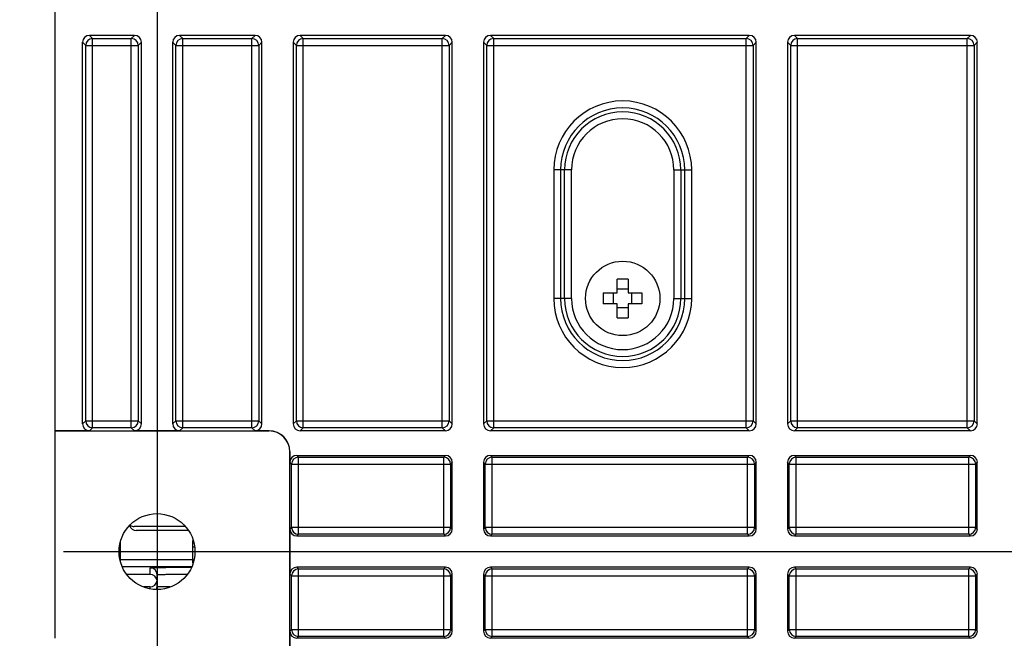
# Model space of a CAD drawing. Units: inches. Extents: x 0.8 to 20.8, y 1.2 to 16.3.
# Drawn here: x 16.2 to 17.6, y 4.7 to 5.6 of the extents above; entities that cross this region are included whole.
import ezdxf

# ---------------------------------------------------------------- set-up
doc = ezdxf.new("R2010")
doc.units = ezdxf.units.IN
doc.header["$LTSCALE"] = 1.21
doc.header["$MEASUREMENT"] = 0
doc.layers.get('0').update_dxf_attribs({"linetype": 'CONTINUOUS'})
doc.layers.add('AXIS_PART', color=7, linetype='CONTINUOUS')
doc.styles.get("Standard").update_dxf_attribs({"font": 'txt', "width": 0.8})
doc.dimstyles.new('DIMSTYLE_1', dxfattribs={"dimtxt": 0.15625, "dimasz": 0.1875, "dimexe": 0.125, "dimexo": 0.0625, "dimgap": 0.078125, "dimtad": 0, "dimtih": 1, "dimtoh": 1, "dimlfac": 2, "dimzin": 4, "dimdsep": 46, "dimtxsty": 'Standard', "dimblk": 'CLOSED', "dimblk1": 'CLOSED', "dimblk2": 'CLOSED', "dimcen": 0.09, "dimadec": 0, "dimazin": 0, "dimtfac": 1, "dimtofl": 0, "dimtmove": 0, "dimatfit": 3, "dimldrblk": 'CLOSED', "dimfxl": 1, "dimtolj": 1, "dimtzin": 4, "dimarcsym": 0})

# ---------------------------------------------------------------- blocks, each defined once
blk = doc.blocks.new('_CLOSED')
at = {"color": 0, "linetype": 'ByBlock'}
for p, q in [((0, 0), (-1, 0.1667)), ((-1, 0.1667), (-1, -0.1667)), ((-1, -0.1667), (0, 0)), ((-1, 0), (0, 0))]:
    blk.add_line(p, q, dxfattribs=at)
blk = doc.blocks.new('*D11')
at = {"color": 2, "linetype": 'Continuous', "transparency": 16777216}
for p, q in [((18.5295, 6.6297), (19.2792, 6.6297)), ((19.1542, 6.6297), (19.1542, 6.0047)), ((19.1542, 4.799), (19.1542, 5.4578)), ((16.267, 4.799), (19.2792, 4.799))]:
    blk.add_line(p, q, dxfattribs=at)
at = {"color": 2, "linetype": 'Continuous', "transparency": 16777216, "xscale": 0.1875, "yscale": 0.1875, "zscale": 0.1875}
for p, rotation in [((19.1542, 6.6297), 90), ((19.1542, 4.799), 270)]:
    blk.add_blockref('_CLOSED', p, dxfattribs=dict(at, rotation=rotation))
at = {"color": 2, "linetype": 'Continuous', "transparency": 16777216, "insert": (19.1542, 5.9265), "char_height": 0.15625, "width": 0.5, "attachment_point": 2, "line_spacing_factor": 0.9}
blk.add_mtext('3.66\\P[93]', dxfattribs=at)
blk = doc.blocks.new('*D12')
at = {"color": 2, "linetype": 'Continuous', "transparency": 16777216}
for p, q in [((18.467, 6.7742), (18.467, 3.0057)), ((16.4001, 6.7048), (16.4001, 3.0057)), ((16.4001, 3.1307), (17.043, 3.1307)), ((18.467, 3.1307), (17.8242, 3.1307))]:
    blk.add_line(p, q, dxfattribs=at)
at = {"color": 2, "linetype": 'Continuous', "transparency": 16777216, "xscale": 0.1875, "yscale": 0.1875, "zscale": 0.1875, "rotation": 180}
blk.add_blockref('_CLOSED', (16.4001, 3.1307), dxfattribs=at)
at = {"color": 2, "linetype": 'Continuous', "transparency": 16777216, "xscale": 0.1875, "yscale": 0.1875, "zscale": 0.1875}
blk.add_blockref('_CLOSED', (18.467, 3.1307), dxfattribs=at)
at = {"color": 2, "linetype": 'Continuous', "transparency": 16777216, "insert": (17.3711, 3.2088), "char_height": 0.15625, "width": 0.625, "attachment_point": 2, "line_spacing_factor": 0.9}
blk.add_mtext('4.13\\P[105]', dxfattribs=at)

msp = doc.modelspace()

# ---------------------------------------------------------------- linework, layer by layer
at = {"color": 7, "linetype": 'Continuous'}
for p, q in [((16.2544, 6.4577), (16.2544, 4.971)), ((16.3039, 5.5345), (16.3084, 5.5301)), ((16.368, 5.5345), (16.3039, 5.5345)), ((16.3084, 5.5301), (16.3635, 5.5301)), ((16.3084, 4.9755), (16.3084, 5.5301)), ((16.3635, 5.5301), (16.368, 5.5345)), ((16.3635, 4.9755), (16.3635, 5.5301)), ((16.5397, 5.5345), (16.4323, 5.5345)), ((16.4323, 5.5345), (16.4367, 5.5301)), ((16.4367, 5.5301), (16.5352, 5.5301)), ((16.4367, 4.9755), (16.4367, 5.5301)), ((16.5352, 5.5301), (16.5397, 5.5345)), ((16.5352, 4.9755), (16.5352, 5.5301)), ((16.8109, 5.5345), (16.604, 5.5345)), ((16.604, 5.5345), (16.6085, 5.5301)), ((16.6085, 5.5301), (16.8064, 5.5301)), ((16.6085, 4.9755), (16.6085, 5.5301)), ((16.8064, 5.5301), (16.8109, 5.5345)), ((16.8064, 4.9755), (16.8064, 5.5301)), ((17.2439, 5.5345), (16.8752, 5.5345)), ((16.8752, 5.5345), (16.8797, 5.5301)), ((16.8797, 5.5301), (17.2395, 5.5301)), ((16.8797, 4.9755), (16.8797, 5.5301)), ((17.2395, 5.5301), (17.2439, 5.5345)), ((17.2395, 4.9755), (17.2395, 5.5301)), ((17.5589, 5.5345), (17.3083, 5.5345)), ((17.3083, 5.5345), (17.3127, 5.5301)), ((17.3127, 5.5301), (17.5544, 5.5301)), ((17.3127, 4.9755), (17.3127, 5.5301)), ((17.5544, 5.5301), (17.5589, 5.5345)), ((17.5544, 4.9755), (17.5544, 5.5301)), ((16.2941, 5.5247), (16.2986, 5.5202)), ((16.2941, 4.9809), (16.2941, 5.5247)), ((16.2986, 5.5202), (16.3733, 5.5202)), ((16.2986, 4.9853), (16.2986, 5.5202)), ((16.3733, 5.5202), (16.3778, 5.5247)), ((16.3733, 5.5202), (16.3733, 4.9853)), ((16.3778, 4.9809), (16.3778, 5.5247)), ((16.4224, 5.5247), (16.4269, 5.5202)), ((16.4224, 5.5247), (16.4224, 4.9809)), ((16.4269, 5.5202), (16.5451, 5.5202)), ((16.4269, 4.9853), (16.4269, 5.5202)), ((16.5451, 5.5202), (16.5495, 5.5247)), ((16.5451, 5.5202), (16.5451, 4.9853)), ((16.5495, 4.9809), (16.5495, 5.5247)), ((16.5942, 5.5247), (16.5987, 5.5202)), ((16.5942, 5.5247), (16.5942, 4.9809)), ((16.5987, 5.5202), (16.8162, 5.5202)), ((16.5987, 4.9853), (16.5987, 5.5202)), ((16.8162, 5.5202), (16.8207, 5.5247)), ((16.8162, 5.5202), (16.8162, 4.9853)), ((16.8207, 4.9809), (16.8207, 5.5247)), ((16.8653, 5.5247), (16.8698, 5.5202)), ((16.8653, 5.5247), (16.8653, 4.9809)), ((16.8698, 5.5202), (17.2493, 5.5202)), ((16.8698, 4.9853), (16.8698, 5.5202)), ((17.2493, 5.5202), (17.2538, 5.5247)), ((17.2493, 5.5202), (17.2493, 4.9853)), ((17.2538, 4.9809), (17.2538, 5.5247)), ((17.2984, 5.5247), (17.3029, 5.5202)), ((17.2984, 5.5247), (17.2984, 4.9809)), ((17.3029, 5.5202), (17.5643, 5.5202)), ((17.3029, 4.9853), (17.3029, 5.5202)), ((17.5643, 5.5202), (17.5687, 5.5247)), ((17.5643, 5.5202), (17.5643, 4.9853)), ((17.5687, 4.9809), (17.5687, 5.5247)), ((16.9906, 5.3428), (16.9652, 5.3428)), ((16.9652, 5.3428), (16.9652, 5.1597)), ((16.9751, 5.3428), (16.9751, 5.1597)), ((16.9808, 5.1597), (16.9808, 5.3428)), ((16.9906, 5.1597), (16.9906, 5.3428)), ((17.1364, 5.3428), (17.1618, 5.3428)), ((17.1364, 5.3428), (17.1364, 5.1597)), ((17.1462, 5.3428), (17.1462, 5.1597)), ((17.1519, 5.1597), (17.1519, 5.3428)), ((17.1618, 5.1597), (17.1618, 5.3428)), ((17.0556, 5.1676), (17.0556, 5.1873)), ((17.0714, 5.1873), (17.0714, 5.1676)), ((17.0358, 5.1676), (17.0556, 5.1676)), ((17.0502, 5.1518), (17.0502, 5.1676)), ((17.0714, 5.1729), (17.0556, 5.1729)), ((17.0714, 5.1676), (17.091, 5.1676)), ((17.0767, 5.1518), (17.0767, 5.1676)), ((16.9906, 5.1597), (16.9652, 5.1597)), ((17.0556, 5.1518), (17.0358, 5.1518)), ((17.0556, 5.132), (17.0556, 5.1518)), ((17.091, 5.1518), (17.0714, 5.1518)), ((17.0714, 5.1518), (17.0714, 5.132)), ((17.1364, 5.1597), (17.1618, 5.1597)), ((17.0714, 5.1464), (17.0556, 5.1464)), ((16.2986, 4.9853), (16.2941, 4.9809)), ((16.2986, 4.9853), (16.3733, 4.9853)), ((16.3733, 4.9853), (16.3778, 4.9809)), ((16.4224, 4.9809), (16.4269, 4.9853)), ((16.4269, 4.9853), (16.5451, 4.9853)), ((16.5451, 4.9853), (16.5495, 4.9809)), ((16.5942, 4.9809), (16.5987, 4.9853)), ((16.5987, 4.9853), (16.8162, 4.9853)), ((16.8162, 4.9853), (16.8207, 4.9809)), ((16.8653, 4.9809), (16.8698, 4.9853)), ((16.8698, 4.9853), (17.2493, 4.9853)), ((17.2493, 4.9853), (17.2538, 4.9809)), ((17.2984, 4.9809), (17.3029, 4.9853)), ((17.3029, 4.9853), (17.5643, 4.9853)), ((17.5643, 4.9853), (17.5687, 4.9809)), ((16.3039, 4.971), (16.2544, 4.971)), ((16.5597, 4.9708), (16.2544, 4.9708)), ((16.2544, 4.9708), (16.2544, 4.6755)), ((16.3084, 4.9755), (16.3039, 4.971)), ((16.3635, 4.9755), (16.3084, 4.9755)), ((16.3635, 4.9755), (16.368, 4.971)), ((16.4323, 4.971), (16.368, 4.971)), ((16.4323, 4.971), (16.4367, 4.9755)), ((16.5352, 4.9755), (16.4367, 4.9755)), ((16.5352, 4.9755), (16.5397, 4.971)), ((16.5599, 4.971), (16.5397, 4.971)), ((16.5597, 4.9708), (16.5599, 4.971)), ((16.604, 4.971), (16.6085, 4.9755)), ((16.8109, 4.971), (16.604, 4.971)), ((16.8064, 4.9755), (16.6085, 4.9755)), ((16.8064, 4.9755), (16.8109, 4.971)), ((16.8752, 4.971), (16.8797, 4.9755)), ((17.2439, 4.971), (16.8752, 4.971)), ((17.2395, 4.9755), (16.8797, 4.9755)), ((17.2395, 4.9755), (17.2439, 4.971)), ((17.3083, 4.971), (17.3127, 4.9755)), ((17.5589, 4.971), (17.3083, 4.971)), ((17.5544, 4.9755), (17.3127, 4.9755)), ((17.5544, 4.9755), (17.5589, 4.971)), ((16.5892, 4.9413), (16.5894, 4.9415)), ((16.5892, 4.6361), (16.5892, 4.9413)), ((16.5894, 4.9415), (16.5894, 4.9262)), ((16.5918, 4.9237), (16.5894, 4.9262)), ((16.5918, 4.9237), (16.8183, 4.9237)), ((16.5918, 4.8336), (16.5918, 4.9237)), ((16.5992, 4.936), (16.8109, 4.936)), ((16.6016, 4.9336), (16.5992, 4.936)), ((16.6016, 4.9336), (16.8085, 4.9336)), ((16.6016, 4.8237), (16.6016, 4.9336)), ((16.8109, 4.936), (16.8085, 4.9336)), ((16.8085, 4.8237), (16.8085, 4.9336)), ((16.8207, 4.9262), (16.8183, 4.9237)), ((16.8183, 4.9237), (16.8183, 4.8336)), ((16.8207, 4.8311), (16.8207, 4.9262)), ((16.8678, 4.9237), (16.8653, 4.9262)), ((16.8653, 4.9262), (16.8653, 4.8311)), ((16.8678, 4.9237), (17.2514, 4.9237)), ((16.8678, 4.8336), (16.8678, 4.9237)), ((16.8752, 4.936), (17.2439, 4.936)), ((16.8776, 4.9336), (16.8752, 4.936)), ((16.8776, 4.9336), (17.2415, 4.9336)), ((16.8776, 4.8237), (16.8776, 4.9336)), ((17.2439, 4.936), (17.2415, 4.9336)), ((17.2415, 4.8237), (17.2415, 4.9336)), ((17.2538, 4.9262), (17.2514, 4.9237)), ((17.2514, 4.9237), (17.2514, 4.8336)), ((17.2538, 4.8311), (17.2538, 4.9262)), ((17.3008, 4.9237), (17.2984, 4.9262)), ((17.2984, 4.9262), (17.2984, 4.8311)), ((17.3008, 4.9237), (17.5663, 4.9237)), ((17.3008, 4.8336), (17.3008, 4.9237)), ((17.3083, 4.936), (17.5589, 4.936)), ((17.3107, 4.9336), (17.3083, 4.936)), ((17.3107, 4.9336), (17.5565, 4.9336)), ((17.3107, 4.8237), (17.3107, 4.9336)), ((17.5589, 4.936), (17.5565, 4.9336)), ((17.5565, 4.8237), (17.5565, 4.9336)), ((17.5687, 4.9262), (17.5663, 4.9237)), ((17.5663, 4.9237), (17.5663, 4.8336)), ((17.5687, 4.8311), (17.5687, 4.9262)), ((16.4405, 4.8349), (16.3676, 4.8349)), ((16.4445, 4.829), (16.3706, 4.829)), ((16.5918, 4.8336), (16.5894, 4.8311)), ((16.5894, 4.8311), (16.5894, 4.7668)), ((16.5918, 4.8336), (16.8183, 4.8336)), ((16.8207, 4.8311), (16.8183, 4.8336)), ((16.8678, 4.8336), (16.8653, 4.8311)), ((16.8678, 4.8336), (17.2514, 4.8336)), ((17.2538, 4.8311), (17.2514, 4.8336)), ((17.3008, 4.8336), (17.2984, 4.8311)), ((17.3008, 4.8336), (17.5663, 4.8336)), ((17.5687, 4.8311), (17.5663, 4.8336)), ((16.3483, 4.7851), (16.3483, 4.8129)), ((16.4513, 4.7831), (16.4513, 4.8149)), ((16.6016, 4.8237), (16.5992, 4.8213)), ((16.5992, 4.8213), (16.8109, 4.8213)), ((16.8085, 4.8237), (16.6016, 4.8237)), ((16.8109, 4.8213), (16.8085, 4.8237)), ((16.8776, 4.8237), (16.8752, 4.8213)), ((16.8752, 4.8213), (17.2439, 4.8213)), ((17.2415, 4.8237), (16.8776, 4.8237)), ((17.2439, 4.8213), (17.2415, 4.8237)), ((17.3107, 4.8237), (17.3083, 4.8213)), ((17.3083, 4.8213), (17.5589, 4.8213)), ((17.5565, 4.8237), (17.3107, 4.8237)), ((17.5589, 4.8213), (17.5565, 4.8237)), ((16.4537, 4.8052), (16.4513, 4.8052)), ((16.4513, 4.7871), (16.3478, 4.7871)), ((16.4496, 4.7773), (16.3507, 4.7773)), ((16.3903, 4.7665), (16.3903, 4.776)), ((16.8109, 4.7767), (16.5992, 4.7767)), ((16.5992, 4.7767), (16.6016, 4.7743)), ((16.6016, 4.7743), (16.8085, 4.7743)), ((16.6016, 4.6781), (16.6016, 4.7743)), ((16.8085, 4.7743), (16.8109, 4.7767)), ((16.8085, 4.6781), (16.8085, 4.7743)), ((17.2439, 4.7767), (16.8752, 4.7767)), ((16.8752, 4.7767), (16.8776, 4.7743)), ((16.8776, 4.7743), (17.2415, 4.7743)), ((16.8776, 4.6781), (16.8776, 4.7743)), ((17.2415, 4.7743), (17.2439, 4.7767)), ((17.2415, 4.6781), (17.2415, 4.7743)), ((17.5589, 4.7767), (17.3083, 4.7767)), ((17.3083, 4.7767), (17.3107, 4.7743)), ((17.3107, 4.7743), (17.5565, 4.7743)), ((17.3107, 4.6781), (17.3107, 4.7743)), ((17.5565, 4.7743), (17.5589, 4.7767)), ((17.5565, 4.6781), (17.5565, 4.7743)), ((16.3903, 4.7665), (16.3573, 4.7665)), ((16.4001, 4.7492), (16.4001, 4.7661)), ((16.5894, 4.7668), (16.5918, 4.7644)), ((16.5918, 4.7644), (16.8183, 4.7644)), ((16.5918, 4.688), (16.5918, 4.7644)), ((16.8183, 4.7644), (16.8207, 4.7668)), ((16.8183, 4.7644), (16.8183, 4.688)), ((16.8207, 4.6856), (16.8207, 4.7668)), ((16.8653, 4.7668), (16.8678, 4.7644)), ((16.8653, 4.7668), (16.8653, 4.6856)), ((16.8678, 4.7644), (17.2514, 4.7644)), ((16.8678, 4.688), (16.8678, 4.7644)), ((17.2514, 4.7644), (17.2538, 4.7668)), ((17.2514, 4.7644), (17.2514, 4.688)), ((17.2538, 4.6856), (17.2538, 4.7668)), ((17.2984, 4.7668), (17.3008, 4.7644)), ((17.2984, 4.7668), (17.2984, 4.6856)), ((17.3008, 4.7644), (17.5663, 4.7644)), ((17.3008, 4.688), (17.3008, 4.7644)), ((17.5663, 4.7644), (17.5687, 4.7668)), ((17.5663, 4.7644), (17.5663, 4.688)), ((17.5687, 4.6856), (17.5687, 4.7668)), ((16.3903, 4.7488), (16.3811, 4.7488)), ((16.3903, 4.7463), (16.3903, 4.7488)), ((16.5918, 4.688), (16.5894, 4.6856)), ((16.5894, 4.6856), (16.5894, 4.6363)), ((16.5918, 4.688), (16.8183, 4.688)), ((16.8183, 4.688), (16.8207, 4.6856)), ((16.8653, 4.6856), (16.8678, 4.688)), ((16.8678, 4.688), (17.2514, 4.688)), ((17.2514, 4.688), (17.2538, 4.6856)), ((17.2984, 4.6856), (17.3008, 4.688)), ((17.3008, 4.688), (17.5663, 4.688)), ((17.5663, 4.688), (17.5687, 4.6856)), ((16.6016, 4.6781), (16.5992, 4.6757)), ((16.8109, 4.6757), (16.5992, 4.6757)), ((16.8085, 4.6781), (16.6016, 4.6781)), ((16.8085, 4.6781), (16.8109, 4.6757)), ((16.8752, 4.6757), (16.8776, 4.6781)), ((17.2439, 4.6757), (16.8752, 4.6757)), ((17.2415, 4.6781), (16.8776, 4.6781)), ((17.2415, 4.6781), (17.2439, 4.6757)), ((17.3083, 4.6757), (17.3107, 4.6781)), ((17.5589, 4.6757), (17.3083, 4.6757)), ((17.5565, 4.6781), (17.3107, 4.6781)), ((17.5565, 4.6781), (17.5589, 4.6757))]:
    msp.add_line(p, q, dxfattribs=at)
msp.add_circle((17.0635, 5.1597), 0.053, dxfattribs=at)
for centre, radius, start, end in [((16.3084, 5.5202), 0.00984, 90.0211, 179.9789), ((16.3635, 5.5202), 0.00984, 0.0211, 89.9789), ((16.4367, 5.5202), 0.00984, 90.0211, 179.9789), ((16.5352, 5.5202), 0.00984, 0.0211, 89.9789), ((16.6085, 5.5202), 0.00984, 90.0211, 179.9789), ((16.8064, 5.5202), 0.00984, 0.0211, 89.9789), ((16.8797, 5.5202), 0.00984, 90.0211, 179.9789), ((17.2395, 5.5202), 0.00984, 0.0211, 89.9789), ((17.3127, 5.5202), 0.00984, 90.0211, 179.9789), ((17.5544, 5.5202), 0.00984, 0.0211, 89.9789), ((17.0635, 5.3428), 0.0983, 0, 180), ((17.0635, 5.3428), 0.0884, 0, 180), ((17.0635, 5.3428), 0.0827, 0, 180), ((17.0635, 5.3428), 0.0729, 0, 180), ((17.0635, 4.9937), 0.1937, 89.9987, 92.3288), ((17.0635, 4.9937), 0.1937, 87.6712, 90.0013), ((17.2295, 5.1597), 0.1938, 177.6714, 182.3286), ((16.8975, 5.1597), 0.1937, 357.6706, 2.3294), ((17.0635, 5.1597), 0.0983, 180, 360), ((17.0635, 5.1597), 0.0884, 180, 360), ((17.0635, 5.1597), 0.0827, 180, 360), ((17.0635, 5.1597), 0.0729, 180, 360), ((17.0635, 5.3256), 0.1937, 267.672, 270.0013), ((17.0635, 5.3256), 0.1937, 269.9987, 272.328), ((16.3084, 4.9853), 0.00984, 180.0211, 269.9789), ((16.3635, 4.9853), 0.00984, 270.0211, 359.9789), ((16.4367, 4.9853), 0.00984, 180.0211, 269.9789), ((16.5352, 4.9853), 0.00984, 270.0211, 359.9789), ((16.6085, 4.9853), 0.00984, 180.0211, 269.9789), ((16.8064, 4.9853), 0.00984, 270.0211, 359.9789), ((16.8797, 4.9853), 0.00984, 180.0211, 269.9789), ((17.2395, 4.9853), 0.00984, 270.0211, 359.9789), ((17.3127, 4.9853), 0.00984, 180.0211, 269.9789), ((17.5544, 4.9853), 0.00984, 270.0211, 359.9789), ((16.6016, 4.9237), 0.00984, 90.0211, 179.9789), ((16.8085, 4.9237), 0.00984, 0.0211, 89.9789), ((16.8776, 4.9237), 0.00984, 90.0211, 179.9789), ((17.2415, 4.9237), 0.00984, 0.0211, 89.9789), ((17.3107, 4.9237), 0.00984, 90.0211, 179.9789), ((17.5565, 4.9237), 0.00984, 0.0211, 89.9789), ((16.6016, 4.8336), 0.00984, 180.0211, 269.9789), ((16.8085, 4.8336), 0.00984, 270.0211, 359.9789), ((16.8776, 4.8336), 0.00984, 180.0211, 269.9789), ((17.2415, 4.8336), 0.00984, 270.0211, 359.9789), ((17.3107, 4.8336), 0.00984, 180.0211, 269.9789), ((17.5565, 4.8336), 0.00984, 270.0211, 359.9789), ((16.3903, 4.7661), 0.00984, 0.0011, 90.0011), ((16.6016, 4.7644), 0.00984, 90.0211, 179.9789), ((16.8085, 4.7644), 0.00984, 0.0211, 89.9789), ((16.8776, 4.7644), 0.00984, 90.0211, 179.9789), ((17.2415, 4.7644), 0.00984, 0.0211, 89.9789), ((17.3107, 4.7644), 0.00984, 90.0211, 179.9789), ((17.5565, 4.7644), 0.00984, 0.0211, 89.9789), ((16.6016, 4.688), 0.00984, 180.0211, 269.9789), ((16.8085, 4.688), 0.00984, 270.0211, 359.9789), ((16.8776, 4.688), 0.00984, 180.0211, 269.9789), ((17.2415, 4.688), 0.00984, 270.0211, 359.9789), ((17.3107, 4.688), 0.00984, 180.0211, 269.9789), ((17.5565, 4.688), 0.00984, 270.0211, 359.9789)]:
    msp.add_arc(centre, radius, start, end, dxfattribs=at)
for centre, major_axis, ratio, start_param, end_param in [((16.3039, 5.5247), (0.00696, -0.00696), 0.999695, 2.356347, 3.926839), ((16.368, 5.5247), (0.00696, 0.00696), 0.999695, -0.785246, 0.785246), ((16.4323, 5.5247), (0.00696, -0.00696), 0.999695, 2.356347, 3.926839), ((16.5397, 5.5247), (0.00696, 0.00696), 0.999695, -0.785246, 0.785246), ((16.604, 5.5247), (0.00696, -0.00696), 0.999695, 2.356347, 3.926839), ((16.8109, 5.5247), (0.00696, 0.00696), 0.999695, -0.785246, 0.785246), ((16.8752, 5.5247), (0.00696, -0.00696), 0.999695, 2.356347, 3.926839), ((17.2439, 5.5247), (0.00696, 0.00696), 0.999695, -0.785246, 0.785246), ((17.3083, 5.5247), (0.00696, -0.00696), 0.999695, 2.356347, 3.926839), ((17.5589, 5.5247), (0.00696, 0.00696), 0.999695, -0.785246, 0.785246), ((16.3039, 4.9809), (-0.00696, -0.00696), 0.999695, -0.785246, 0.785246), ((16.368, 4.9809), (0.00696, -0.00696), 0.999695, -0.785246, 0.785246), ((16.4323, 4.9809), (0.00696, 0.00696), 0.999695, 2.356347, 3.926839), ((16.5397, 4.9809), (0.00696, -0.00696), 0.999695, -0.785246, 0.785246), ((16.604, 4.9809), (0.00696, 0.00696), 0.999695, 2.356347, 3.926839), ((16.8109, 4.9809), (0.00696, -0.00696), 0.999695, -0.785246, 0.785246), ((16.8752, 4.9809), (0.00696, 0.00696), 0.999695, 2.356347, 3.926839), ((17.2439, 4.9809), (0.00696, -0.00696), 0.999695, -0.785246, 0.785246), ((17.3083, 4.9809), (0.00696, 0.00696), 0.999695, 2.356347, 3.926839), ((17.5589, 4.9809), (0.00696, -0.00696), 0.999695, -0.785246, 0.785246), ((16.5597, 4.9413), (-0.0209, -0.0209), 0.999695, 2.356347, 3.926839), ((16.5598, 4.9415), (0.0209, 0.0209), 0.999695, -0.785246, 0.785246), ((16.5992, 4.9262), (-0.00696, 0.00696), 0.999695, -0.785246, 0.785246), ((16.8109, 4.9262), (0.00696, 0.00696), 0.999695, -0.785246, 0.785246), ((16.8752, 4.9262), (-0.00696, 0.00696), 0.999695, -0.785246, 0.785246), ((17.2439, 4.9262), (0.00696, 0.00696), 0.999695, -0.785246, 0.785246), ((17.3083, 4.9262), (-0.00696, 0.00696), 0.999695, -0.785246, 0.785246), ((17.5589, 4.9262), (0.00696, 0.00696), 0.999695, -0.785246, 0.785246), ((16.3706, 4.8389), (0.00696, 0.00696), 0.999924, 8.913805, 10.210138), ((16.3676, 4.8447), (0.00696, 0.00696), 0.999924, 3.307076, 3.926953), ((16.5992, 4.8312), (-0.00696, -0.00696), 0.999695, -0.785246, 0.785246), ((16.8109, 4.8312), (0.00696, -0.00696), 0.999695, -0.785246, 0.785246), ((16.8752, 4.8312), (-0.00696, -0.00696), 0.999695, -0.785246, 0.785246), ((17.2439, 4.8312), (0.00696, -0.00696), 0.999695, -0.785246, 0.785246), ((17.3083, 4.8312), (-0.00696, -0.00696), 0.999695, -0.785246, 0.785246), ((17.5589, 4.8312), (0.00696, -0.00696), 0.999695, -0.785246, 0.785246), ((16.5992, 4.7668), (0.00696, -0.00696), 0.999695, 2.356347, 3.926839), ((16.8109, 4.7668), (0.00696, 0.00696), 0.999695, -0.785246, 0.785246), ((16.8752, 4.7668), (0.00696, -0.00696), 0.999695, 2.356347, 3.926839), ((17.2439, 4.7668), (0.00696, 0.00696), 0.999695, -0.785246, 0.785246), ((17.3083, 4.7668), (0.00696, -0.00696), 0.999695, 2.356347, 3.926839), ((17.5589, 4.7668), (0.00696, 0.00696), 0.999695, -0.785246, 0.785246), ((16.3903, 4.7567), (0, 0.00984), 0.999962, -1.471011, 0), ((16.3903, 4.7586), (0, 0.00984), 0.999962, 3.141593, 4.612604), ((16.5992, 4.6856), (-0.00696, -0.00696), 0.999695, -0.785246, 0.785246), ((16.8109, 4.6856), (0.00696, -0.00696), 0.999695, -0.785246, 0.785246), ((16.8752, 4.6856), (0.00696, 0.00696), 0.999695, 2.356347, 3.926839), ((17.2439, 4.6856), (0.00696, -0.00696), 0.999695, -0.785246, 0.785246), ((17.3083, 4.6856), (0.00696, 0.00696), 0.999695, 2.356347, 3.926839), ((17.5589, 4.6856), (0.00696, -0.00696), 0.999695, -0.785246, 0.785246)]:
    msp.add_ellipse(centre, major_axis=major_axis, ratio=ratio, start_param=start_param, end_param=end_param, dxfattribs=at)
for points, knots in [([(16.3903, 4.776), (16.3903, 4.7761), (16.3908, 4.776), (16.3914, 4.7761), (16.3928, 4.7761), (16.3945, 4.7762), (16.3968, 4.7763), (16.3995, 4.7763), (16.4027, 4.7764), (16.4079, 4.7765), (16.4154, 4.7766), (16.4255, 4.7767), (16.437, 4.7767), (16.4451, 4.7768), (16.4493, 4.7768)], [0, 0, 0, 0, 0.004478, 0.017485, 0.039027, 0.069043, 0.107387, 0.153856, 0.208242, 0.270294, 0.416129, 0.588608, 0.784463, 1, 1, 1, 1]), ([(16.4001, 4.7661), (16.4001, 4.7662), (16.4005, 4.7662), (16.4009, 4.7663), (16.4019, 4.7663), (16.4031, 4.7664), (16.4047, 4.7664), (16.4076, 4.7665), (16.412, 4.7666), (16.4181, 4.7667), (16.4255, 4.7668), (16.434, 4.7668), (16.4399, 4.7669), (16.4431, 4.7669)], [0, 0, 0, 0, 0.004448, 0.017198, 0.038299, 0.067707, 0.105337, 0.151024, 0.265855, 0.410532, 0.582876, 0.780337, 1, 1, 1, 1]), ([(16.4186, 4.7486), (16.416, 4.7487), (16.4123, 4.7487), (16.4077, 4.7488), (16.405, 4.7489), (16.403, 4.749), (16.4016, 4.749), (16.4008, 4.7491), (16.4004, 4.7491), (16.4003, 4.7491), (16.4001, 4.7492), (16.4001, 4.7492)], [0, 0, 0, 0, 0.429022, 0.600975, 0.743132, 0.854632, 0.934828, 0.963023, 0.983244, 0.9955, 1, 1, 1, 1])]:
    msp.add_open_spline(points, degree=3, knots=knots, dxfattribs=at)
msp.add_open_spline([(16.3992, 4.745), (16.3998, 4.7463), (16.4001, 4.7477), (16.4001, 4.7492)], degree=3, dxfattribs=at)
at = {"layer": 'AXIS_PART', "color": 7, "linetype": 'Continuous'}
msp.add_circle((16.4001, 4.799), 0.0541, dxfattribs=at)

# ---------------------------------------------------------------- dimensions: what is measured, and where the dimension line sits
at = {"color": 2, "linetype": 'Continuous'}
dim = msp.add_linear_dim(base=(18.467, 3.1307), p1=(16.4001, 6.7673), p2=(18.467, 6.8367), dimstyle='DIMSTYLE_1', dxfattribs=at)
dim.commit()
dim.dimension.update_dxf_attribs({"geometry": '*D12', "text_midpoint": (17.4336, 3.0135), "dimtype": 160})
dim = msp.add_linear_dim(base=(19.1542, 4.799), p1=(18.467, 6.6297), p2=(16.2045, 4.799), angle=270, dimstyle='DIMSTYLE_1', dxfattribs=at)
dim.commit()
dim.dimension.update_dxf_attribs({"geometry": '*D11', "text_midpoint": (19.1542, 5.7312), "dimtype": 160})

doc.saveas('drawing.dxf')
